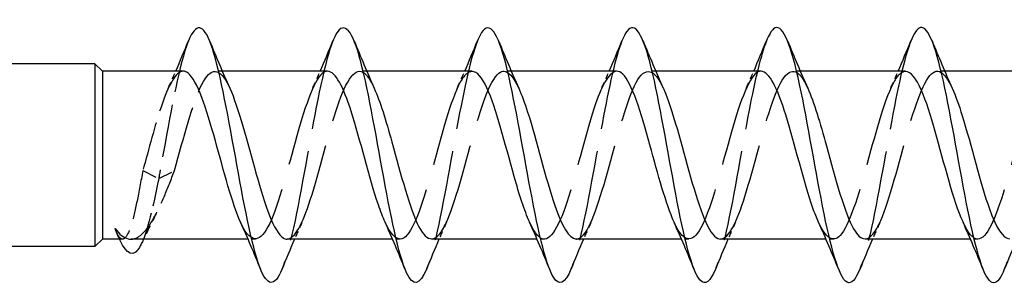
# Model space of a CAD drawing. Units: millimetres. Extents: x 1815 to 2246, y 1261 to 1641.
# Drawn here: x 2002 to 2025, y 1631 to 1637 of the extents above; entities that cross this region are included whole.
import ezdxf

# ---------------------------------------------------------------- set-up
doc = ezdxf.new("R2010")
doc.units = ezdxf.units.MM
doc.linetypes.add('DASHED', pattern=[0.2067, 0.1654, -0.0413])
doc.layers.add('Hidden', color=6, linetype='DASHED', lineweight=25)
doc.layers.add('Part', color=7, linetype='Continuous', lineweight=25)

msp = doc.modelspace()

# ---------------------------------------------------------------- linework, layer by layer
at = {"layer": 'Hidden', "ltscale": 0.329996}
for p, q in [((2006.497, 1635.975), (2006.324, 1635.975)), ((2009.897, 1635.975), (2009.724, 1635.975)), ((2013.297, 1635.975), (2013.124, 1635.975)), ((2016.697, 1635.975), (2016.524, 1635.975)), ((2020.097, 1635.975), (2019.924, 1635.975)), ((2023.497, 1635.975), (2023.324, 1635.975)), ((2007.277, 1632.025), (2007.104, 1632.025)), ((2010.677, 1632.025), (2010.504, 1632.025)), ((2014.077, 1632.025), (2013.904, 1632.025)), ((2017.477, 1632.025), (2017.304, 1632.025)), ((2020.877, 1632.025), (2020.704, 1632.025)), ((2024.277, 1632.025), (2024.104, 1632.025))]:
    msp.add_line(p, q, dxfattribs=at)
at = {"layer": 'Hidden', "ltscale": 2.077509}
for p, q in [((2004.627, 1633.637), (2005.001, 1633.449)), ((2005.001, 1633.449), (2005.374, 1633.637))]:
    msp.add_line(p, q, dxfattribs=at)
at = {"layer": 'Hidden', "ltscale": 0.135896}
msp.add_line((2004.15, 1632.025), (2004.079, 1632.025), dxfattribs=at)
at = {"layer": 'Hidden', "ltscale": 7.511107}
msp.add_open_spline([(2005.702, 1636.687), (2005.686, 1636.648), (2005.67, 1636.606), (2005.654, 1636.56), (2005.462, 1636.005), (2005.27, 1634.938), (2005.078, 1633.875), (2005.052, 1633.732), (2005.026, 1633.589), (2005.001, 1633.449)], degree=3, knots=[68.004346, 68.004346, 68.004346, 68.004346, 68.092733, 68.092733, 68.092733, 69.156682, 69.156682, 69.156682, 69.299838, 69.299838, 69.299838, 69.299838], dxfattribs=at)
at = {"layer": 'Hidden', "ltscale": 12.876739}
msp.add_open_spline([(2009.102, 1636.688), (2008.912, 1636.22), (2008.722, 1635.226), (2008.532, 1634.176), (2008.341, 1633.114), (2008.149, 1632.038), (2007.957, 1631.467), (2007.938, 1631.411), (2007.919, 1631.359), (2007.9, 1631.313)], degree=3, knots=[61.72116, 61.72116, 61.72116, 61.72116, 62.772988, 62.772988, 62.772988, 63.836937, 63.836937, 63.836937, 63.942546, 63.942546, 63.942546, 63.942546], dxfattribs=at)
at = {"layer": 'Hidden', "ltscale": 12.876187}
msp.add_open_spline([(2012.502, 1636.687), (2012.33, 1636.26), (2012.158, 1635.415), (2011.987, 1634.476), (2011.795, 1633.426), (2011.603, 1632.299), (2011.411, 1631.642), (2011.374, 1631.514), (2011.337, 1631.405), (2011.3, 1631.316)], degree=3, knots=[55.437975, 55.437975, 55.437975, 55.437975, 56.389294, 56.389294, 56.389294, 57.453243, 57.453243, 57.453243, 57.65936, 57.65936, 57.65936, 57.65936], dxfattribs=at)
at = {"layer": 'Hidden', "ltscale": 12.876372}
msp.add_open_spline([(2015.902, 1636.685), (2015.748, 1636.301), (2015.595, 1635.593), (2015.441, 1634.771), (2015.249, 1633.743), (2015.057, 1632.578), (2014.865, 1631.839), (2014.81, 1631.627), (2014.755, 1631.452), (2014.7, 1631.318)], degree=3, knots=[49.15479, 49.15479, 49.15479, 49.15479, 50.005601, 50.005601, 50.005601, 51.06955, 51.06955, 51.06955, 51.376175, 51.376175, 51.376175, 51.376175], dxfattribs=at)
at = {"layer": 'Hidden', "ltscale": 12.876804}
msp.add_open_spline([(2019.302, 1636.683), (2019.166, 1636.345), (2019.031, 1635.76), (2018.896, 1635.058), (2018.704, 1634.062), (2018.512, 1632.871), (2018.32, 1632.059), (2018.246, 1631.749), (2018.173, 1631.499), (2018.1, 1631.32)], degree=3, knots=[42.871604, 42.871604, 42.871604, 42.871604, 43.621907, 43.621907, 43.621907, 44.685856, 44.685856, 44.685856, 45.09299, 45.09299, 45.09299, 45.09299], dxfattribs=at)
at = {"layer": 'Hidden', "ltscale": 12.877149}
msp.add_open_spline([(2022.702, 1636.68), (2022.584, 1636.389), (2022.467, 1635.916), (2022.35, 1635.334), (2022.158, 1634.381), (2021.966, 1633.175), (2021.774, 1632.299), (2021.683, 1631.88), (2021.591, 1631.546), (2021.5, 1631.321)], degree=3, knots=[36.588419, 36.588419, 36.588419, 36.588419, 37.238213, 37.238213, 37.238213, 38.302162, 38.302162, 38.302162, 38.809804, 38.809804, 38.809804, 38.809804], dxfattribs=at)
at = {"layer": 'Hidden', "ltscale": 12.877214}
msp.add_open_spline([(2026.102, 1636.679), (2026.003, 1636.435), (2025.903, 1636.062), (2025.804, 1635.597), (2025.612, 1634.696), (2025.421, 1633.487), (2025.229, 1632.555), (2025.119, 1632.022), (2025.009, 1631.592), (2024.9, 1631.32)], degree=3, knots=[30.305234, 30.305234, 30.305234, 30.305234, 30.85452, 30.85452, 30.85452, 31.918469, 31.918469, 31.918469, 32.526619, 32.526619, 32.526619, 32.526619], dxfattribs=at)
at = {"layer": 'Hidden', "ltscale": 6.837337}
msp.add_open_spline([(2005.577, 1635.972), (2005.404, 1635.964), (2005.23, 1635.648), (2005.056, 1635.128), (2004.913, 1634.699), (2004.77, 1634.15), (2004.627, 1633.637)], degree=3, knots=[67.544242, 67.544242, 67.544242, 67.544242, 68.507374, 68.507374, 68.507374, 69.299838, 69.299838, 69.299838, 69.299838], dxfattribs=at)
at = {"layer": 'Hidden', "ltscale": 0.83712}
for points in [[(2005.228, 1635.578), (2005.288, 1635.709), (2005.347, 1635.842), (2005.404, 1635.975)], [(2008.628, 1635.578), (2008.688, 1635.709), (2008.747, 1635.842), (2008.804, 1635.975)], [(2012.028, 1635.578), (2012.088, 1635.709), (2012.147, 1635.842), (2012.204, 1635.975)], [(2015.428, 1635.578), (2015.488, 1635.709), (2015.547, 1635.842), (2015.604, 1635.975)], [(2018.828, 1635.578), (2018.888, 1635.709), (2018.947, 1635.842), (2019.004, 1635.975)], [(2022.228, 1635.578), (2022.288, 1635.709), (2022.347, 1635.842), (2022.404, 1635.975)], [(2008.373, 1632.422), (2008.313, 1632.291), (2008.255, 1632.158), (2008.197, 1632.025)], [(2011.773, 1632.422), (2011.713, 1632.291), (2011.655, 1632.158), (2011.597, 1632.025)], [(2015.173, 1632.422), (2015.113, 1632.291), (2015.055, 1632.158), (2014.997, 1632.025)], [(2018.573, 1632.422), (2018.513, 1632.291), (2018.455, 1632.158), (2018.397, 1632.025)], [(2021.973, 1632.422), (2021.913, 1632.291), (2021.855, 1632.158), (2021.797, 1632.025)]]:
    msp.add_open_spline(points, degree=3, dxfattribs=at)
at = {"layer": 'Hidden', "ltscale": 9.342269}
msp.add_open_spline([(2005.374, 1633.637), (2005.587, 1634.401), (2005.8, 1635.235), (2006.013, 1635.658), (2006.226, 1636.081), (2006.439, 1636.066), (2006.652, 1635.622), (2006.659, 1635.608), (2006.666, 1635.593), (2006.673, 1635.578)], degree=3, knots=[-69.299838, -69.299838, -69.299838, -69.299838, -68.118676, -68.118676, -68.118676, -66.937515, -66.937515, -66.937515, -66.898966, -66.898966, -66.898966, -66.898966], dxfattribs=at)
at = {"layer": 'Hidden', "ltscale": 14.735371}
msp.add_open_spline([(2008.977, 1635.973), (2008.949, 1635.974), (2008.92, 1635.967), (2008.891, 1635.95), (2008.678, 1635.827), (2008.465, 1635.208), (2008.252, 1634.451), (2008.039, 1633.694), (2007.826, 1632.844), (2007.613, 1632.393), (2007.4, 1631.941), (2007.187, 1631.914), (2006.974, 1632.328), (2006.959, 1632.357), (2006.943, 1632.389), (2006.928, 1632.422)], degree=3, knots=[61.261057, 61.261057, 61.261057, 61.261057, 61.420405, 61.420405, 61.420405, 62.601566, 62.601566, 62.601566, 63.782728, 63.782728, 63.782728, 64.963889, 64.963889, 64.963889, 65.047925, 65.047925, 65.047925, 65.047925], dxfattribs=at)
at = {"layer": 'Hidden', "ltscale": 14.734489}
msp.add_open_spline([(2008.024, 1632.027), (2008.206, 1632.035), (2008.387, 1632.385), (2008.569, 1632.947), (2008.782, 1633.605), (2008.996, 1634.513), (2009.209, 1635.146), (2009.422, 1635.779), (2009.635, 1636.1), (2009.848, 1635.923), (2009.923, 1635.861), (2009.998, 1635.738), (2010.073, 1635.572)], degree=3, knots=[-64.402649, -64.402649, -64.402649, -64.402649, -63.39403, -63.39403, -63.39403, -62.212868, -62.212868, -62.212868, -61.031707, -61.031707, -61.031707, -60.615781, -60.615781, -60.615781, -60.615781], dxfattribs=at)
at = {"layer": 'Hidden', "ltscale": 14.735525}
msp.add_open_spline([(2012.377, 1635.965), (2012.281, 1635.966), (2012.184, 1635.878), (2012.087, 1635.697), (2011.874, 1635.3), (2011.661, 1634.48), (2011.448, 1633.711), (2011.235, 1632.941), (2011.022, 1632.27), (2010.809, 1632.083), (2010.649, 1631.942), (2010.488, 1632.082), (2010.328, 1632.427)], degree=3, knots=[54.977871, 54.977871, 54.977871, 54.977871, 55.514596, 55.514596, 55.514596, 56.695758, 56.695758, 56.695758, 57.87692, 57.87692, 57.87692, 58.76474, 58.76474, 58.76474, 58.76474], dxfattribs=at)
at = {"layer": 'Hidden', "ltscale": 14.736173}
msp.add_open_spline([(2011.424, 1632.035), (2011.537, 1632.036), (2011.651, 1632.16), (2011.765, 1632.406), (2011.978, 1632.864), (2012.191, 1633.718), (2012.404, 1634.473), (2012.617, 1635.228), (2012.83, 1635.839), (2013.044, 1635.953), (2013.187, 1636.03), (2013.33, 1635.88), (2013.473, 1635.571)], degree=3, knots=[-58.119464, -58.119464, -58.119464, -58.119464, -57.488222, -57.488222, -57.488222, -56.30706, -56.30706, -56.30706, -55.125898, -55.125898, -55.125898, -54.332596, -54.332596, -54.332596, -54.332596], dxfattribs=at)
at = {"layer": 'Hidden', "ltscale": 14.735296}
msp.add_open_spline([(2015.777, 1635.97), (2015.613, 1635.963), (2015.448, 1635.682), (2015.283, 1635.206), (2015.07, 1634.59), (2014.857, 1633.684), (2014.644, 1633.011), (2014.431, 1632.338), (2014.218, 1631.938), (2014.005, 1632.043), (2013.912, 1632.088), (2013.82, 1632.226), (2013.728, 1632.429)], degree=3, knots=[48.694686, 48.694686, 48.694686, 48.694686, 49.608788, 49.608788, 49.608788, 50.78995, 50.78995, 50.78995, 51.971112, 51.971112, 51.971112, 52.481555, 52.481555, 52.481555, 52.481555], dxfattribs=at)
at = {"layer": 'Hidden', "ltscale": 14.734534}
msp.add_open_spline([(2014.824, 1632.029), (2014.869, 1632.027), (2014.915, 1632.046), (2014.961, 1632.088), (2015.174, 1632.284), (2015.387, 1632.962), (2015.6, 1633.733), (2015.813, 1634.503), (2016.026, 1635.319), (2016.239, 1635.709), (2016.45, 1636.095), (2016.662, 1636.041), (2016.873, 1635.578)], degree=3, knots=[-51.836279, -51.836279, -51.836279, -51.836279, -51.582414, -51.582414, -51.582414, -50.401252, -50.401252, -50.401252, -49.22009, -49.22009, -49.22009, -48.04941, -48.04941, -48.04941, -48.04941], dxfattribs=at)
at = {"layer": 'Hidden', "ltscale": 14.735431}
msp.add_open_spline([(2019.177, 1635.974), (2019.158, 1635.975), (2019.138, 1635.971), (2019.118, 1635.963), (2018.905, 1635.877), (2018.692, 1635.292), (2018.479, 1634.545), (2018.266, 1633.797), (2018.053, 1632.933), (2017.839, 1632.451), (2017.626, 1631.968), (2017.413, 1631.897), (2017.2, 1632.278), (2017.176, 1632.321), (2017.152, 1632.37), (2017.128, 1632.423)], degree=3, knots=[42.411501, 42.411501, 42.411501, 42.411501, 42.521819, 42.521819, 42.521819, 43.70298, 43.70298, 43.70298, 44.884142, 44.884142, 44.884142, 46.065303, 46.065303, 46.065303, 46.198369, 46.198369, 46.198369, 46.198369], dxfattribs=at)
at = {"layer": 'Hidden', "ltscale": 14.734206}
msp.add_open_spline([(2018.224, 1632.026), (2018.414, 1632.033), (2018.605, 1632.424), (2018.796, 1633.03), (2019.009, 1633.708), (2019.222, 1634.613), (2019.435, 1635.223), (2019.648, 1635.834), (2019.861, 1636.113), (2020.074, 1635.899), (2020.14, 1635.833), (2020.207, 1635.72), (2020.273, 1635.573)], degree=3, knots=[-45.553093, -45.553093, -45.553093, -45.553093, -44.495444, -44.495444, -44.495444, -43.314282, -43.314282, -43.314282, -42.133121, -42.133121, -42.133121, -41.766225, -41.766225, -41.766225, -41.766225], dxfattribs=at)
at = {"layer": 'Hidden', "ltscale": 14.735093}
msp.add_open_spline([(2022.577, 1635.966), (2022.49, 1635.968), (2022.402, 1635.895), (2022.314, 1635.745), (2022.101, 1635.38), (2021.887, 1634.581), (2021.674, 1633.807), (2021.461, 1633.033), (2021.248, 1632.332), (2021.035, 1632.108), (2020.866, 1631.931), (2020.697, 1632.063), (2020.528, 1632.426)], degree=3, knots=[36.128316, 36.128316, 36.128316, 36.128316, 36.61601, 36.61601, 36.61601, 37.797172, 37.797172, 37.797172, 38.978334, 38.978334, 38.978334, 39.915184, 39.915184, 39.915184, 39.915184], dxfattribs=at)
at = {"layer": 'Hidden', "ltscale": 14.736337}
msp.add_open_spline([(2021.624, 1632.034), (2021.746, 1632.037), (2021.869, 1632.183), (2021.992, 1632.465), (2022.205, 1632.954), (2022.418, 1633.821), (2022.631, 1634.566), (2022.844, 1635.311), (2023.057, 1635.888), (2023.27, 1635.965), (2023.404, 1636.014), (2023.539, 1635.862), (2023.673, 1635.571)], degree=3, knots=[-39.269908, -39.269908, -39.269908, -39.269908, -38.589636, -38.589636, -38.589636, -37.408474, -37.408474, -37.408474, -36.227312, -36.227312, -36.227312, -35.48304, -35.48304, -35.48304, -35.48304], dxfattribs=at)
at = {"layer": 'Hidden', "ltscale": 14.73571}
msp.add_open_spline([(2025.977, 1635.969), (2025.821, 1635.962), (2025.665, 1635.714), (2025.509, 1635.281), (2025.296, 1634.689), (2025.083, 1633.787), (2024.87, 1633.096), (2024.657, 1632.405), (2024.444, 1631.966), (2024.231, 1632.032), (2024.13, 1632.064), (2024.029, 1632.208), (2023.928, 1632.43)], degree=3, knots=[29.84513, 29.84513, 29.84513, 29.84513, 30.710202, 30.710202, 30.710202, 31.891364, 31.891364, 31.891364, 33.072526, 33.072526, 33.072526, 33.631999, 33.631999, 33.631999, 33.631999], dxfattribs=at)
at = {"layer": 'Hidden', "ltscale": 6.997368}
msp.add_open_spline([(2004.627, 1633.637), (2004.582, 1633.38), (2004.537, 1633.136), (2004.446, 1632.699), (2004.401, 1632.511), (2004.31, 1632.218), (2004.265, 1632.116), (2004.179, 1632.018), (2004.138, 1632.013), (2004.064, 1632.078), (2004.03, 1632.135), (2003.997, 1632.219)], degree=3, knots=[0, 0, 0, 0, 0.0795028, 0.0795028, 0.1590056, 0.1590056, 0.2385084, 0.2385084, 0.3096956, 0.3096956, 0.3685057, 0.3685057, 0.3685057, 0.3685057], dxfattribs=at)
at = {"layer": 'Hidden', "ltscale": 5.565902}
msp.add_open_spline([(2004.351, 1632.025), (2004.43, 1632.025), (2004.509, 1632.059), (2004.692, 1632.215), (2004.793, 1632.355), (2004.976, 1632.684), (2005.055, 1632.852), (2005.215, 1633.225), (2005.294, 1633.427), (2005.374, 1633.637)], degree=3, knots=[0.1075033, 0.1075033, 0.1075033, 0.1075033, 0.1759316, 0.1759316, 0.2638974, 0.2638974, 0.3322556, 0.3322556, 0.4006138, 0.4006138, 0.4006138, 0.4006138], dxfattribs=at)
at = {"layer": 'Hidden', "ltscale": 4.002789}
msp.add_open_spline([(2005.001, 1633.449), (2004.87, 1632.76), (2004.739, 1632.238), (2004.608, 1631.948)], degree=3, dxfattribs=at)
at = {"layer": 'Hidden', "ltscale": 1.307001}
msp.add_open_spline([(2004.94, 1632.622), (2004.839, 1632.428), (2004.742, 1632.228), (2004.647, 1632.025)], degree=3, dxfattribs=at)
at = {"layer": 'Part'}
for p, q in [((2003.501, 1636.15), (2000.701, 1636.15)), ((2003.501, 1636.15), (2003.501, 1631.85)), ((2003.676, 1635.975), (2003.501, 1636.15)), ((2003.676, 1635.975), (2003.676, 1632.025)), ((2005.577, 1635.975), (2003.676, 1635.975)), ((2008.977, 1635.975), (2006.497, 1635.975)), ((2012.377, 1635.975), (2009.897, 1635.975)), ((2015.777, 1635.975), (2013.297, 1635.975)), ((2019.177, 1635.975), (2016.697, 1635.975)), ((2022.577, 1635.975), (2020.097, 1635.975)), ((2025.977, 1635.975), (2023.497, 1635.975)), ((2003.676, 1632.025), (2003.501, 1631.85)), ((2004.079, 1632.025), (2003.676, 1632.025)), ((2007.104, 1632.025), (2004.351, 1632.025)), ((2010.504, 1632.025), (2008.024, 1632.025)), ((2013.904, 1632.025), (2011.424, 1632.025)), ((2017.304, 1632.025), (2014.824, 1632.025)), ((2020.704, 1632.025), (2018.224, 1632.025)), ((2024.104, 1632.025), (2021.624, 1632.025)), ((2003.501, 1631.85), (2000.701, 1631.85))]:
    msp.add_line(p, q, dxfattribs=at)
for points, knots in [([(2011.3, 1631.316), (2011.145, 1630.943), (2010.99, 1630.902), (2010.835, 1631.234), (2010.643, 1631.646), (2010.452, 1632.616), (2010.26, 1633.673), (2010.068, 1634.731), (2009.876, 1635.834), (2009.684, 1636.449), (2009.492, 1637.063), (2009.3, 1637.165), (2009.108, 1636.704), (2009.106, 1636.699), (2009.104, 1636.693), (2009.102, 1636.688)], [57.65936, 57.65936, 57.65936, 57.65936, 58.517192, 58.517192, 58.517192, 59.581141, 59.581141, 59.581141, 60.64509, 60.64509, 60.64509, 61.709039, 61.709039, 61.709039, 61.72116, 61.72116, 61.72116, 61.72116]), ([(2014.7, 1631.318), (2014.563, 1630.988), (2014.426, 1630.91), (2014.29, 1631.132), (2014.098, 1631.443), (2013.906, 1632.335), (2013.714, 1633.376), (2013.522, 1634.416), (2013.33, 1635.564), (2013.138, 1636.262), (2012.946, 1636.961), (2012.754, 1637.183), (2012.563, 1636.821), (2012.542, 1636.782), (2012.522, 1636.738), (2012.502, 1636.687)], [51.376175, 51.376175, 51.376175, 51.376175, 52.133499, 52.133499, 52.133499, 53.197448, 53.197448, 53.197448, 54.261396, 54.261396, 54.261396, 55.325345, 55.325345, 55.325345, 55.437975, 55.437975, 55.437975, 55.437975]), ([(2018.1, 1631.32), (2017.981, 1631.032), (2017.863, 1630.929), (2017.744, 1631.058), (2017.552, 1631.266), (2017.36, 1632.071), (2017.168, 1633.084), (2016.976, 1634.098), (2016.785, 1635.278), (2016.593, 1636.053), (2016.401, 1636.829), (2016.209, 1637.169), (2016.017, 1636.909), (2015.978, 1636.857), (2015.94, 1636.781), (2015.902, 1636.685)], [45.09299, 45.09299, 45.09299, 45.09299, 45.749805, 45.749805, 45.749805, 46.813754, 46.813754, 46.813754, 47.877703, 47.877703, 47.877703, 48.941652, 48.941652, 48.941652, 49.15479, 49.15479, 49.15479, 49.15479]), ([(2021.5, 1631.321), (2021.399, 1631.075), (2021.299, 1630.96), (2021.199, 1631.014), (2021.007, 1631.116), (2020.815, 1631.827), (2020.623, 1632.802), (2020.431, 1633.778), (2020.239, 1634.979), (2020.047, 1635.823), (2019.855, 1636.668), (2019.663, 1637.123), (2019.471, 1636.968), (2019.415, 1636.922), (2019.358, 1636.824), (2019.302, 1636.683)], [38.809804, 38.809804, 38.809804, 38.809804, 39.366111, 39.366111, 39.366111, 40.43006, 40.43006, 40.43006, 41.494009, 41.494009, 41.494009, 42.557958, 42.557958, 42.557958, 42.871604, 42.871604, 42.871604, 42.871604]), ([(2007.9, 1631.313), (2007.727, 1630.894), (2007.554, 1630.907), (2007.381, 1631.365), (2007.189, 1631.873), (2006.997, 1632.91), (2006.805, 1633.974), (2006.613, 1635.038), (2006.421, 1636.086), (2006.229, 1636.61), (2006.054, 1637.091), (2005.878, 1637.114), (2005.702, 1636.687)], [63.942546, 63.942546, 63.942546, 63.942546, 64.900886, 64.900886, 64.900886, 65.964835, 65.964835, 65.964835, 67.028784, 67.028784, 67.028784, 68.004346, 68.004346, 68.004346, 68.004346]), ([(2024.9, 1631.32), (2024.817, 1631.117), (2024.735, 1631.002), (2024.653, 1631), (2024.461, 1630.995), (2024.269, 1631.604), (2024.077, 1632.532), (2023.885, 1633.46), (2023.693, 1634.67), (2023.501, 1635.575), (2023.31, 1636.481), (2023.118, 1637.046), (2022.926, 1636.997), (2022.851, 1636.978), (2022.776, 1636.866), (2022.702, 1636.68)], [32.526619, 32.526619, 32.526619, 32.526619, 32.982417, 32.982417, 32.982417, 34.046366, 34.046366, 34.046366, 35.110315, 35.110315, 35.110315, 36.174264, 36.174264, 36.174264, 36.588419, 36.588419, 36.588419, 36.588419]), ([(2006.928, 1632.422), (2006.73, 1632.86), (2006.533, 1633.626), (2006.335, 1634.337), (2006.122, 1635.103), (2005.909, 1635.76), (2005.695, 1635.928), (2005.656, 1635.959), (2005.617, 1635.973), (2005.577, 1635.972)], [65.047925, 65.047925, 65.047925, 65.047925, 66.145051, 66.145051, 66.145051, 67.326213, 67.326213, 67.326213, 67.544242, 67.544242, 67.544242, 67.544242]), ([(2010.328, 1632.427), (2010.275, 1632.541), (2010.222, 1632.677), (2010.17, 1632.833), (2009.957, 1633.46), (2009.743, 1634.367), (2009.53, 1635.031), (2009.346, 1635.604), (2009.162, 1635.966), (2008.977, 1635.973)], [58.76474, 58.76474, 58.76474, 58.76474, 59.058081, 59.058081, 59.058081, 60.239243, 60.239243, 60.239243, 61.261057, 61.261057, 61.261057, 61.261057]), ([(2013.728, 1632.429), (2013.607, 1632.696), (2013.486, 1633.075), (2013.365, 1633.502), (2013.152, 1634.255), (2012.939, 1635.112), (2012.726, 1635.579), (2012.61, 1635.834), (2012.494, 1635.964), (2012.377, 1635.965)], [52.481555, 52.481555, 52.481555, 52.481555, 53.152273, 53.152273, 53.152273, 54.333435, 54.333435, 54.333435, 54.977871, 54.977871, 54.977871, 54.977871]), ([(2017.128, 1632.423), (2016.939, 1632.842), (2016.75, 1633.557), (2016.561, 1634.241), (2016.348, 1635.013), (2016.135, 1635.7), (2015.922, 1635.905), (2015.874, 1635.951), (2015.826, 1635.973), (2015.777, 1635.97)], [46.198369, 46.198369, 46.198369, 46.198369, 47.246465, 47.246465, 47.246465, 48.427627, 48.427627, 48.427627, 48.694686, 48.694686, 48.694686, 48.694686]), ([(2020.528, 1632.426), (2020.484, 1632.521), (2020.44, 1632.631), (2020.396, 1632.756), (2020.183, 1633.36), (2019.97, 1634.264), (2019.757, 1634.947), (2019.564, 1635.565), (2019.371, 1635.968), (2019.177, 1635.974)], [39.915184, 39.915184, 39.915184, 39.915184, 40.159495, 40.159495, 40.159495, 41.340657, 41.340657, 41.340657, 42.411501, 42.411501, 42.411501, 42.411501]), ([(2023.928, 1632.43), (2023.816, 1632.676), (2023.704, 1633.019), (2023.592, 1633.409), (2023.379, 1634.151), (2023.166, 1635.022), (2022.953, 1635.519), (2022.828, 1635.811), (2022.703, 1635.963), (2022.577, 1635.966)], [33.631999, 33.631999, 33.631999, 33.631999, 34.253687, 34.253687, 34.253687, 35.434849, 35.434849, 35.434849, 36.128316, 36.128316, 36.128316, 36.128316]), ([(2006.673, 1635.578), (2006.879, 1635.124), (2007.085, 1634.309), (2007.291, 1633.575), (2007.504, 1632.815), (2007.717, 1632.188), (2007.93, 1632.054), (2007.961, 1632.035), (2007.993, 1632.026), (2008.024, 1632.027)], [-66.898966, -66.898966, -66.898966, -66.898966, -65.756353, -65.756353, -65.756353, -64.575191, -64.575191, -64.575191, -64.402649, -64.402649, -64.402649, -64.402649]), ([(2010.073, 1635.572), (2010.211, 1635.266), (2010.349, 1634.813), (2010.487, 1634.315), (2010.7, 1633.548), (2010.913, 1632.723), (2011.126, 1632.316), (2011.225, 1632.127), (2011.324, 1632.034), (2011.424, 1632.035)], [-60.615781, -60.615781, -60.615781, -60.615781, -59.850545, -59.850545, -59.850545, -58.669383, -58.669383, -58.669383, -58.119464, -58.119464, -58.119464, -58.119464]), ([(2013.473, 1635.571), (2013.543, 1635.42), (2013.613, 1635.231), (2013.683, 1635.011), (2013.896, 1634.344), (2014.109, 1633.437), (2014.322, 1632.815), (2014.489, 1632.327), (2014.656, 1632.037), (2014.824, 1632.029)], [-54.332596, -54.332596, -54.332596, -54.332596, -53.944737, -53.944737, -53.944737, -52.763575, -52.763575, -52.763575, -51.836279, -51.836279, -51.836279, -51.836279]), ([(2016.873, 1635.578), (2016.875, 1635.574), (2016.877, 1635.57), (2016.878, 1635.565), (2017.092, 1635.091), (2017.305, 1634.231), (2017.518, 1633.481), (2017.731, 1632.73), (2017.944, 1632.136), (2018.157, 1632.04), (2018.179, 1632.03), (2018.201, 1632.026), (2018.224, 1632.026)], [-48.04941, -48.04941, -48.04941, -48.04941, -48.038929, -48.038929, -48.038929, -46.857767, -46.857767, -46.857767, -45.676605, -45.676605, -45.676605, -45.553093, -45.553093, -45.553093, -45.553093]), ([(2020.273, 1635.573), (2020.42, 1635.247), (2020.567, 1634.752), (2020.713, 1634.219), (2020.926, 1633.446), (2021.14, 1632.641), (2021.353, 1632.268), (2021.443, 1632.109), (2021.533, 1632.033), (2021.624, 1632.034)], [-41.766225, -41.766225, -41.766225, -41.766225, -40.951959, -40.951959, -40.951959, -39.770797, -39.770797, -39.770797, -39.269908, -39.269908, -39.269908, -39.269908]), ([(2023.673, 1635.571), (2023.752, 1635.4), (2023.83, 1635.181), (2023.909, 1634.927), (2024.122, 1634.241), (2024.335, 1633.337), (2024.548, 1632.739), (2024.707, 1632.294), (2024.865, 1632.037), (2025.024, 1632.031)], [-35.48304, -35.48304, -35.48304, -35.48304, -35.046151, -35.046151, -35.046151, -33.864989, -33.864989, -33.864989, -32.986723, -32.986723, -32.986723, -32.986723]), ([(2003.976, 1632.275), (2004.078, 1632.141), (2004.18, 1632.059), (2004.305, 1632.028), (2004.328, 1632.025), (2004.351, 1632.025)], [0, 0, 0, 0, 0.0879658, 0.0879658, 0.1075033, 0.1075033, 0.1075033, 0.1075033]), ([(2004.608, 1631.948), (2004.555, 1631.83), (2004.502, 1631.75), (2004.448, 1631.714), (2004.291, 1631.606), (2004.133, 1631.857), (2003.976, 1632.275)], [0.725031, 0.725031, 0.725031, 0.725031, 1.020413, 1.020413, 1.020413, 1.894196, 1.894196, 1.894196, 1.894196])]:
    msp.add_open_spline(points, degree=3, knots=knots, dxfattribs=at)
for points in [[(2005.404, 1635.975), (2005.506, 1636.211), (2005.605, 1636.449), (2005.702, 1636.688)], [(2006.2, 1636.688), (2006.352, 1636.314), (2006.508, 1635.941), (2006.673, 1635.578)], [(2008.804, 1635.975), (2008.906, 1636.211), (2009.005, 1636.449), (2009.102, 1636.688)], [(2009.6, 1636.688), (2009.752, 1636.314), (2009.908, 1635.941), (2010.073, 1635.578)], [(2012.204, 1635.975), (2012.306, 1636.211), (2012.405, 1636.449), (2012.502, 1636.688)], [(2013, 1636.688), (2013.152, 1636.314), (2013.308, 1635.941), (2013.473, 1635.578)], [(2015.604, 1635.975), (2015.706, 1636.211), (2015.805, 1636.449), (2015.902, 1636.688)], [(2016.4, 1636.688), (2016.552, 1636.314), (2016.708, 1635.941), (2016.873, 1635.578)], [(2019.004, 1635.975), (2019.106, 1636.211), (2019.205, 1636.449), (2019.302, 1636.688)], [(2019.8, 1636.688), (2019.952, 1636.314), (2020.108, 1635.941), (2020.273, 1635.578)], [(2022.404, 1635.975), (2022.506, 1636.211), (2022.605, 1636.449), (2022.702, 1636.688)], [(2023.2, 1636.688), (2023.352, 1636.314), (2023.508, 1635.941), (2023.673, 1635.578)], [(2003.997, 1632.219), (2003.99, 1632.236), (2003.983, 1632.255), (2003.976, 1632.275)], [(2007.402, 1631.312), (2007.25, 1631.686), (2007.094, 1632.059), (2006.928, 1632.422)], [(2010.802, 1631.312), (2010.65, 1631.686), (2010.494, 1632.059), (2010.328, 1632.422)], [(2014.202, 1631.312), (2014.05, 1631.686), (2013.894, 1632.059), (2013.728, 1632.422)], [(2017.602, 1631.312), (2017.45, 1631.686), (2017.294, 1632.059), (2017.128, 1632.422)], [(2021.002, 1631.312), (2020.85, 1631.686), (2020.694, 1632.059), (2020.528, 1632.422)], [(2024.402, 1631.312), (2024.25, 1631.686), (2024.094, 1632.059), (2023.928, 1632.422)], [(2004.013, 1632.179), (2004.008, 1632.192), (2004.002, 1632.205), (2003.997, 1632.219)], [(2004.647, 1632.025), (2004.634, 1631.997), (2004.621, 1631.969), (2004.608, 1631.942)], [(2008.197, 1632.025), (2008.095, 1631.789), (2007.997, 1631.551), (2007.9, 1631.312)], [(2011.597, 1632.025), (2011.495, 1631.789), (2011.397, 1631.551), (2011.3, 1631.312)], [(2014.997, 1632.025), (2014.895, 1631.789), (2014.797, 1631.551), (2014.7, 1631.312)], [(2018.397, 1632.025), (2018.295, 1631.789), (2018.197, 1631.551), (2018.1, 1631.312)], [(2021.797, 1632.025), (2021.695, 1631.789), (2021.597, 1631.551), (2021.5, 1631.312)], [(2025.197, 1632.025), (2025.095, 1631.789), (2024.997, 1631.551), (2024.9, 1631.312)]]:
    msp.add_open_spline(points, degree=3, dxfattribs=at)

doc.saveas('drawing.dxf')
